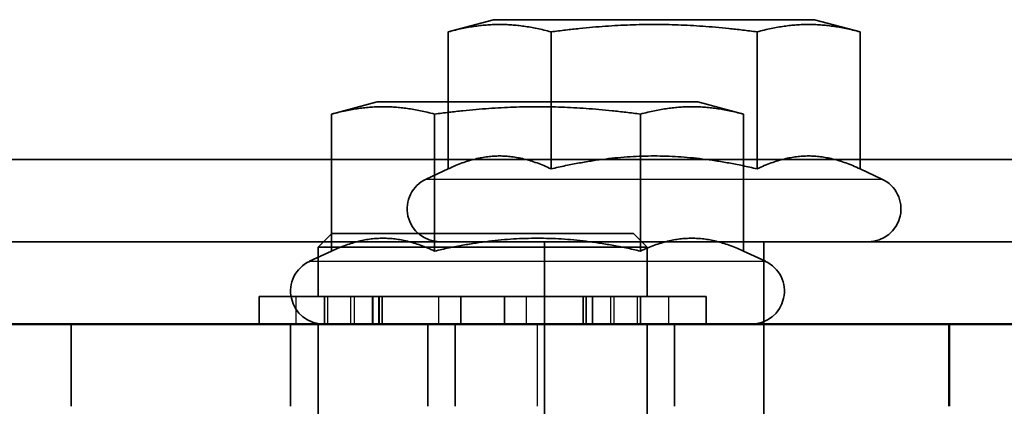
# Model space of a CAD drawing. Units: millimetres. Extents: x 55 to 31309, y 71 to 9314.
# Drawn here: x 1949 to 1985, y 7764 to 7778 of the extents above; entities that cross this region are included whole.
import ezdxf

# ---------------------------------------------------------------- set-up
doc = ezdxf.new("R2010")
doc.units = ezdxf.units.MM
for name, color, linetype, lineweight in [('Sichtbar (ISO)', 7, 'Continuous', 50), ('Sichtbar schmal (ISO)', 3, 'Continuous', 35), ('Verdeckt (ISO)', 6, 'Continuous', 35), ('Verdeckt schmal (ISO)', 6, 'Continuous', 25)]:
    doc.layers.add(name, color=color, linetype=linetype, lineweight=lineweight)

# ---------------------------------------------------------------- blocks, each defined once
blk = doc.blocks.new('SDS3-0800_Basic-system_Fixed-part_B')
at = {"layer": 'Sichtbar (ISO)'}
for p, q in [((68.5, 56), (14.5, 56)), ((466.5, 56), (14.5, 56)), ((68.5, 53), (68.5, 56))]:
    blk.add_line(p, q, dxfattribs=at)
at = {"layer": 'Sichtbar schmal (ISO)'}
blk.add_line((14.5, 62), (466.5, 62), dxfattribs=at)
at = {"layer": 'Verdeckt (ISO)'}
for p, q in [((51.9, 67.1), (50.244, 66.656)), ((63.6, 67.1), (51.9, 67.1)), ((63.6, 67.1), (65.256, 66.656)), ((50.244, 61.661), (50.244, 66.656)), ((53.997, 61.661), (53.997, 66.656)), ((61.503, 61.661), (61.503, 66.656)), ((65.256, 61.661), (65.256, 66.656)), ((47.65, 64.1), (45.994, 63.656)), ((59.35, 64.1), (47.65, 64.1)), ((59.35, 64.1), (61.006, 63.656)), ((45.994, 58.661), (45.994, 63.656)), ((49.747, 58.661), (49.747, 63.656)), ((57.253, 58.661), (57.253, 63.656)), ((61.006, 58.661), (61.006, 63.656)), ((50.244, 61.661), (49.443, 61.288)), ((65.256, 61.661), (66.057, 61.288)), ((46, 59.3), (45.5, 58.8)), ((46, 59.3), (57, 59.3)), ((57, 59.3), (57.5, 58.8)), ((14.5, 59), (726.5, 59)), ((53.75, 56), (53.75, 59)), ((53.75, 59), (53.75, 46)), ((61.75, 56), (61.75, 59)), ((61.75, 59), (61.75, 46)), ((45.994, 58.661), (45.193, 58.288)), ((57.5, 58.8), (45.5, 58.8)), ((45.5, 58.8), (45.5, 57)), ((57.5, 58.8), (57.5, 57)), ((61.006, 58.661), (61.807, 58.288)), ((43.35, 57), (44.709, 57)), ((43.35, 56), (43.35, 57)), ((44.709, 57), (46.832, 57)), ((45.74, 56), (45.74, 57)), ((46.96, 57), (46.832, 57)), ((46.96, 57), (56.04, 57)), ((47.5, 57), (47.5, 56)), ((47.5, 56), (47.5, 57)), ((47.724, 56), (47.724, 57)), ((47.834, 56), (47.834, 57)), ((50.7, 56), (50.7, 57)), ((52.3, 56), (52.3, 57)), ((55.166, 56), (55.166, 57)), ((55.276, 56), (55.276, 57)), ((55.5, 57), (55.5, 56)), ((55.5, 56), (55.5, 57)), ((56.168, 57), (56.04, 57)), ((56.168, 57), (58.291, 57)), ((57.26, 56), (57.26, 57)), ((58.291, 57), (59.65, 57)), ((59.65, 56), (59.65, 57)), ((36.5, 53), (36.5, 56)), ((44.5, 53), (44.5, 56)), ((45.5, 53), (45.5, 56)), ((45.5, 56), (45.5, 31)), ((49.5, 53), (49.5, 56)), ((50.5, 53), (50.5, 56)), ((53.75, 53), (53.75, 56)), ((57.5, 53), (57.5, 56)), ((58.5, 53), (58.5, 56)), ((61.75, 53), (61.75, 56)), ((57.5, 53), (57.5, 31))]:
    blk.add_line(p, q, dxfattribs=at)
for centre, start, end in [((49.95, 60.2), 115, 270), ((65.55, 60.2), 270, 65), ((45.7, 57.2), 115, 270), ((61.3, 57.2), 270, 65)]:
    blk.add_arc(centre, 1.2, start, end, dxfattribs=at)
for points, weights in [([(53.997, 66.656), (52.121, 67.159), (50.244, 66.656)], [1, 1.15470053838, 1]), ([(61.503, 66.656), (57.75, 67.159), (53.997, 66.656)], [1, 1.15470053838, 1]), ([(65.256, 66.656), (63.379, 67.159), (61.503, 66.656)], [1, 1.15470053838, 1]), ([(49.747, 63.656), (47.871, 64.159), (45.994, 63.656)], [1, 1.15470053838, 1]), ([(57.253, 63.656), (53.5, 64.159), (49.747, 63.656)], [1, 1.15470053838, 1]), ([(61.006, 63.656), (59.129, 64.159), (57.253, 63.656)], [1, 1.15470053838, 1]), ([(53.997, 61.661), (52.121, 62.536), (50.244, 61.661)], [1.05723361199, 1.22078822095, 1.05723361199]), ([(61.503, 61.661), (57.75, 62.536), (53.997, 61.661)], [1.05723361199, 1.22078822095, 1.05723361199]), ([(65.256, 61.661), (63.379, 62.536), (61.503, 61.661)], [1.05723361199, 1.22078822095, 1.05723361199]), ([(49.747, 58.661), (47.871, 59.536), (45.994, 58.661)], [1.05723361199, 1.22078822095, 1.05723361199]), ([(57.253, 58.661), (53.5, 59.536), (49.747, 58.661)], [1.05723361199, 1.22078822095, 1.05723361199]), ([(61.006, 58.661), (59.129, 59.536), (57.253, 58.661)], [1.05723361199, 1.22078822095, 1.05723361199])]:
    blk.add_rational_spline(points, weights, degree=2, dxfattribs=at)
at = {"layer": 'Verdeckt schmal (ISO)'}
for p, q in [((49.443, 61.288), (66.057, 61.288)), ((45.193, 58.288), (61.807, 58.288)), ((44.709, 56), (44.709, 57)), ((45.853, 56), (45.853, 57)), ((46.7, 56), (46.7, 57)), ((46.832, 56), (46.832, 57)), ((47.484, 56), (47.484, 57)), ((47.711, 56), (47.711, 57)), ((49.9, 56), (49.9, 57)), ((53.1, 56), (53.1, 57)), ((55.289, 56), (55.289, 57)), ((55.516, 56), (55.516, 57)), ((56.168, 56), (56.168, 57)), ((56.3, 56), (56.3, 57)), ((57.147, 56), (57.147, 57)), ((58.291, 56), (58.291, 57)), ((53.5, 53), (53.5, 56))]:
    blk.add_line(p, q, dxfattribs=at)
blk = doc.blocks.new('*U153')
at = {"layer": 'Sichtbar (ISO)'}
blk.add_blockref('SDS3-0800_Basic-system_Fixed-part_B', (0, 0), dxfattribs=at)

msp = doc.modelspace()

# ---------------------------------------------------------------- block references
at = {"layer": 'Sichtbar (ISO)'}
msp.add_blockref('*U153', (1914.83, 7711.239), dxfattribs=at)

doc.saveas('drawing.dxf')
